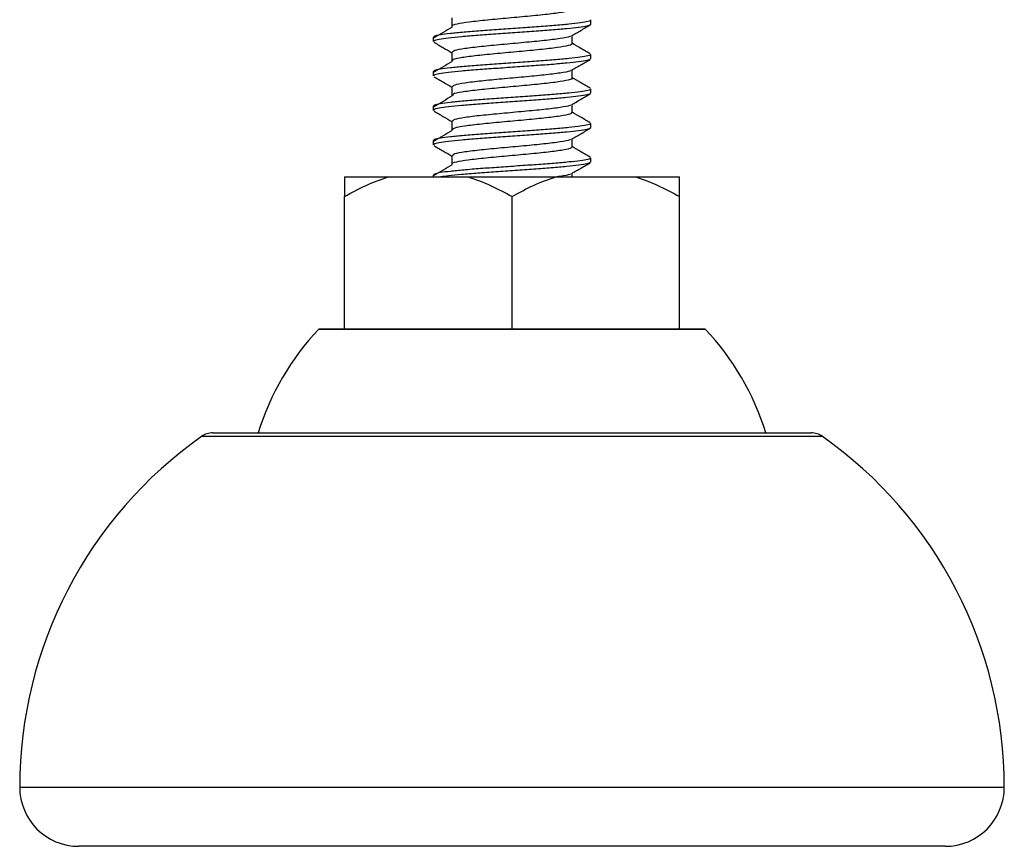
# Model space of a CAD drawing. Units: millimetres. Extents: x -25 to 25, y 0 to 84.
# Drawn here: x -25 to 25, y 0 to 42 of the extents above; entities that cross this region are included whole.
import ezdxf

# ---------------------------------------------------------------- set-up
doc = ezdxf.new("R2010")
doc.units = ezdxf.units.MM

msp = doc.modelspace()

# ---------------------------------------------------------------- linework, layer by layer
at = {"color": 7, "linetype": 'Continuous', "lineweight": 25}
for p, q in [((3.975, 41.75), (3.989, 41.73)), ((4, 41.75), (4, 41.969)), ((-4, 41.094), (-4, 40.875)), ((3.975, 40), (3.989, 39.98)), ((4, 40), (4, 40.219)), ((-4, 39.344), (-4, 39.125)), ((3.975, 38.25), (3.989, 38.23)), ((4, 38.25), (4, 38.469)), ((-4, 37.594), (-4, 37.375)), ((3.975, 36.5), (3.989, 36.48)), ((4, 36.5), (4, 36.719)), ((-4, 35.844), (-4, 35.625)), ((3.975, 34.75), (3.989, 34.73)), ((4, 34.75), (4, 34.969)), ((-4, 34.094), (-4, 34)), ((3.053, 34), (3.053, 34.182)), ((-8.5, 34), (8.5, 34)), ((-8.5, 26.27), (-8.5, 33)), ((0, 26.27), (0, 33)), ((8.5, 26.27), (8.5, 33)), ((-9.815, 26.27), (-9.815, 26.269)), ((9.815, 26.27), (-9.815, 26.27)), ((-9.815, 26.269), (9.815, 26.269)), ((9.815, 26.269), (9.815, 26.27)), ((-15.187, 21), (15.187, 21)), ((22, 0), (-22, 0))]:
    msp.add_line(p, q, dxfattribs=at)
at = {"color": 8, "linetype": 'Continuous', "lineweight": 25}
for p, q in [((15.763, 20.817), (-15.763, 20.817)), ((-25, 3), (25, 3))]:
    msp.add_line(p, q, dxfattribs=at)
at = {"color": 7, "linetype": 'Continuous', "lineweight": 25}
for centre, radius, start, end in [((0, 17), 13.5, 136.6386, 162.7647), ((0, 17), 13.5, 17.2353, 43.3614), ((-3.197, 3), 21.803, 125.1941, 180), ((-15.187, 20), 1, 90, 125.1941), ((15.187, 20), 1, 54.8059, 90), ((3.197, 3), 21.803, 0, 54.8059), ((-22, 3), 3, 180, 270), ((22, 3), 3, 270, 0)]:
    msp.add_arc(centre, radius, start, end, dxfattribs=at)
for points, knots in [([(3.003, 42.516), (3.014, 42.5), (3.048, 42.451), (2.673, 42.366), (1.947, 42.266), (0.945, 42.164), (-0.177, 42.062), (-1.276, 41.962), (-2.214, 41.858), (-2.827, 41.759), (-3.099, 41.684), (-3.034, 41.645), (-3.026, 41.639)], [0, 0, 0, 0, 0.053367, 0.169892, 0.285408, 0.401417, 0.517522, 0.632993, 0.749542, 0.864907, 0.981301, 1, 1, 1, 1]), ([(-3.053, 42.077), (-3.053, 42.004), (-3.053, 41.858), (-3.053, 41.712), (-3.053, 41.639)], [0, 0, 0, 0, 0.50134, 1, 1, 1, 1]), ([(3.985, 41.969), (3.99, 41.966), (4.026, 41.94), (3.868, 41.891), (3.502, 41.822), (2.908, 41.756), (2.15, 41.687), (1.262, 41.62), (0.301, 41.553), (-0.676, 41.483), (-1.616, 41.418), (-2.459, 41.349), (-3.159, 41.281), (-3.668, 41.215), (-3.962, 41.15), (-3.974, 41.111), (-3.979, 41.094)], [0, 0, 0, 0, 0.011719, 0.089174, 0.166951, 0.243706, 0.321577, 0.398806, 0.475981, 0.553867, 0.630631, 0.708381, 0.785881, 0.862809, 0.940737, 1, 1, 1, 1]), ([(3.961, 41.72), (3.92, 41.7), (3.831, 41.658), (3.416, 41.593), (2.803, 41.527), (2.02, 41.457), (1.118, 41.391), (0.15, 41.323), (-0.825, 41.254), (-1.754, 41.189), (-2.577, 41.119), (-3.252, 41.052), (-3.726, 40.985), (-3.981, 40.924), (-3.975, 40.889), (-3.973, 40.875)], [0, 0, 0, 0, 0.0685972, 0.1490326, 0.2286572, 0.3094077, 0.389185, 0.469427, 0.550038, 0.6295737, 0.7102612, 0.7903203, 0.8702675, 0.9509856, 1, 1, 1, 1]), ([(-3.035, 41.611), (-3.19, 41.519), (-3.498, 41.337), (-3.807, 41.155), (-3.96, 41.065)], [0, 0, 0, 0, 0.505577, 1, 1, 1, 1]), ([(3.021, 41.163), (3.179, 41.256), (3.498, 41.442), (3.816, 41.627), (3.976, 41.72)], [0, 0, 0, 0, 0.498484, 1, 1, 1, 1]), ([(2.974, 41.163), (2.966, 41.15), (2.938, 41.104), (2.478, 41.024), (1.665, 40.921), (0.607, 40.822), (-0.521, 40.717), (-1.588, 40.618), (-2.434, 40.515), (-2.973, 40.419), (-3.011, 40.356), (-3.029, 40.327)], [0, 0, 0, 0, 0.044987, 0.166432, 0.288133, 0.409062, 0.531163, 0.652028, 0.773902, 0.895159, 1, 1, 1, 1]), ([(3.053, 40.766), (3.053, 40.838), (3.053, 40.977), (3.053, 41.116), (3.053, 41.182)], [0, 0, 0, 0, 0.523936, 1, 1, 1, 1]), ([(-3.96, 40.836), (-3.8, 40.743), (-3.497, 40.567), (-3.195, 40.39), (-3.053, 40.307)], [0, 0, 0, 0, 0.529816, 1, 1, 1, 1]), ([(3.017, 40.766), (3.028, 40.758), (3.086, 40.717), (2.791, 40.639), (2.147, 40.54), (1.191, 40.436), (0.085, 40.336), (-1.032, 40.235), (-2.019, 40.132), (-2.718, 40.032), (-3.063, 39.949), (-3.018, 39.902), (-3.005, 39.889)], [0, 0, 0, 0, 0.026546, 0.143044, 0.258393, 0.37487, 0.490452, 0.606339, 0.722556, 0.837977, 0.954538, 1, 1, 1, 1]), ([(3.977, 40.248), (3.817, 40.341), (3.509, 40.52), (3.202, 40.7), (3.053, 40.787)], [0, 0, 0, 0, 0.516743, 1, 1, 1, 1]), ([(3.985, 40.219), (3.99, 40.216), (4.026, 40.19), (3.868, 40.141), (3.502, 40.072), (2.908, 40.006), (2.15, 39.937), (1.262, 39.87), (0.301, 39.803), (-0.676, 39.733), (-1.616, 39.668), (-2.459, 39.599), (-3.159, 39.531), (-3.668, 39.465), (-3.962, 39.4), (-3.974, 39.361), (-3.979, 39.344)], [0, 0, 0, 0, 0.011719, 0.089174, 0.166951, 0.243706, 0.321577, 0.398806, 0.475981, 0.553867, 0.630631, 0.708381, 0.785881, 0.862809, 0.940737, 1, 1, 1, 1]), ([(-3.053, 40.327), (-3.053, 40.254), (-3.053, 40.108), (-3.053, 39.962), (-3.053, 39.889)], [0, 0, 0, 0, 0.501396, 1, 1, 1, 1]), ([(3.961, 39.97), (3.92, 39.95), (3.831, 39.908), (3.416, 39.843), (2.803, 39.777), (2.02, 39.707), (1.118, 39.641), (0.15, 39.573), (-0.825, 39.504), (-1.754, 39.439), (-2.577, 39.369), (-3.252, 39.302), (-3.726, 39.235), (-3.981, 39.174), (-3.975, 39.139), (-3.973, 39.125)], [0, 0, 0, 0, 0.068597, 0.149032, 0.228657, 0.309407, 0.389185, 0.469427, 0.550038, 0.629573, 0.710261, 0.79032, 0.870267, 0.950986, 1, 1, 1, 1]), ([(-3.035, 39.861), (-3.19, 39.769), (-3.498, 39.587), (-3.807, 39.405), (-3.96, 39.315)], [0, 0, 0, 0, 0.505603, 1, 1, 1, 1]), ([(3.021, 39.413), (3.179, 39.506), (3.498, 39.692), (3.816, 39.877), (3.976, 39.97)], [0, 0, 0, 0, 0.498439, 1, 1, 1, 1]), ([(-3.96, 39.086), (-3.8, 38.993), (-3.497, 38.817), (-3.195, 38.64), (-3.053, 38.557)], [0, 0, 0, 0, 0.52987, 1, 1, 1, 1]), ([(2.974, 39.413), (2.966, 39.4), (2.938, 39.354), (2.478, 39.274), (1.665, 39.171), (0.607, 39.072), (-0.521, 38.967), (-1.588, 38.868), (-2.434, 38.765), (-2.973, 38.669), (-3.011, 38.606), (-3.029, 38.577)], [0, 0, 0, 0, 0.044986, 0.166431, 0.288132, 0.40906, 0.531161, 0.652025, 0.773899, 0.895156, 1, 1, 1, 1]), ([(3.052, 39.016), (3.053, 39.016), (3.12, 38.982), (2.884, 38.913), (2.334, 38.814), (1.429, 38.709), (0.346, 38.61), (-0.781, 38.507), (-1.811, 38.406), (-2.586, 38.305), (-3.021, 38.215), (-3.01, 38.16), (-3.006, 38.139)], [0, 0, 0, 0, 0.000201, 0.116222, 0.23167, 0.348166, 0.463484, 0.57986, 0.695483, 0.811223, 0.9275, 1, 1, 1, 1]), ([(3.053, 39.016), (3.053, 39.088), (3.053, 39.227), (3.053, 39.366), (3.053, 39.432)], [0, 0, 0, 0, 0.523878, 1, 1, 1, 1]), ([(3.977, 38.498), (3.817, 38.591), (3.509, 38.77), (3.202, 38.95), (3.053, 39.037)], [0, 0, 0, 0, 0.516696, 1, 1, 1, 1]), ([(-3.053, 38.577), (-3.053, 38.504), (-3.053, 38.358), (-3.053, 38.212), (-3.053, 38.139)], [0, 0, 0, 0, 0.501451, 1, 1, 1, 1]), ([(3.985, 38.469), (3.99, 38.466), (4.026, 38.44), (3.868, 38.391), (3.502, 38.322), (2.908, 38.256), (2.15, 38.187), (1.262, 38.12), (0.301, 38.053), (-0.676, 37.983), (-1.616, 37.918), (-2.459, 37.849), (-3.159, 37.781), (-3.668, 37.715), (-3.962, 37.65), (-3.974, 37.611), (-3.979, 37.594)], [0, 0, 0, 0, 0.011719, 0.089174, 0.166951, 0.243706, 0.321577, 0.398806, 0.475981, 0.553867, 0.630631, 0.708381, 0.785881, 0.862809, 0.940737, 1, 1, 1, 1]), ([(3.961, 38.22), (3.92, 38.2), (3.831, 38.158), (3.416, 38.093), (2.803, 38.027), (2.02, 37.957), (1.118, 37.891), (0.15, 37.823), (-0.825, 37.754), (-1.754, 37.689), (-2.577, 37.619), (-3.252, 37.552), (-3.726, 37.485), (-3.981, 37.424), (-3.975, 37.389), (-3.973, 37.375)], [0, 0, 0, 0, 0.068596, 0.149031, 0.228656, 0.309407, 0.389184, 0.469426, 0.550037, 0.629573, 0.710261, 0.79032, 0.870267, 0.950986, 1, 1, 1, 1]), ([(-3.035, 38.111), (-3.19, 38.019), (-3.497, 37.836), (-3.807, 37.655), (-3.96, 37.565)], [0, 0, 0, 0, 0.505629, 1, 1, 1, 1]), ([(3.021, 37.663), (3.179, 37.756), (3.498, 37.942), (3.816, 38.127), (3.976, 38.22)], [0, 0, 0, 0, 0.498393, 1, 1, 1, 1]), ([(2.974, 37.663), (2.966, 37.65), (2.938, 37.604), (2.478, 37.524), (1.665, 37.421), (0.607, 37.322), (-0.521, 37.217), (-1.588, 37.118), (-2.434, 37.015), (-2.973, 36.919), (-3.011, 36.856), (-3.029, 36.827)], [0, 0, 0, 0, 0.044986, 0.16643, 0.288131, 0.409058, 0.531159, 0.652023, 0.773897, 0.895153, 1, 1, 1, 1]), ([(3.053, 37.266), (3.053, 37.338), (3.053, 37.477), (3.053, 37.616), (3.053, 37.682)], [0, 0, 0, 0, 0.5238194, 1, 1, 1, 1]), ([(-3.96, 37.336), (-3.8, 37.243), (-3.497, 37.067), (-3.195, 36.89), (-3.053, 36.807)], [0, 0, 0, 0, 0.529924, 1, 1, 1, 1]), ([(3.018, 37.265), (3.009, 37.239), (2.987, 37.18), (2.484, 37.086), (1.661, 36.983), (0.605, 36.884), (-0.524, 36.78), (-1.591, 36.681), (-2.435, 36.577), (-2.973, 36.481), (-3.011, 36.418), (-3.029, 36.389)], [0, 0, 0, 0, 0.0894973, 0.2053496, 0.3214578, 0.4368204, 0.5533049, 0.6686106, 0.7848743, 0.9005576, 1, 1, 1, 1]), ([(3.977, 36.748), (3.817, 36.841), (3.509, 37.02), (3.202, 37.2), (3.053, 37.287)], [0, 0, 0, 0, 0.516649, 1, 1, 1, 1]), ([(3.985, 36.719), (3.99, 36.716), (4.026, 36.69), (3.868, 36.641), (3.502, 36.572), (2.908, 36.506), (2.15, 36.437), (1.262, 36.37), (0.301, 36.303), (-0.676, 36.233), (-1.616, 36.168), (-2.459, 36.099), (-3.159, 36.031), (-3.668, 35.965), (-3.962, 35.9), (-3.974, 35.861), (-3.979, 35.844)], [0, 0, 0, 0, 0.011719, 0.089174, 0.166951, 0.243706, 0.321577, 0.398806, 0.475981, 0.553867, 0.630631, 0.708381, 0.785881, 0.862809, 0.940737, 1, 1, 1, 1]), ([(-3.053, 36.827), (-3.053, 36.754), (-3.053, 36.608), (-3.053, 36.462), (-3.053, 36.389)], [0, 0, 0, 0, 0.501507, 1, 1, 1, 1]), ([(3.961, 36.47), (3.92, 36.45), (3.831, 36.408), (3.416, 36.343), (2.803, 36.277), (2.02, 36.207), (1.118, 36.141), (0.15, 36.073), (-0.825, 36.004), (-1.754, 35.939), (-2.577, 35.869), (-3.252, 35.802), (-3.726, 35.735), (-3.981, 35.674), (-3.975, 35.639), (-3.973, 35.625)], [0, 0, 0, 0, 0.068595, 0.149031, 0.228656, 0.309406, 0.389184, 0.469426, 0.550037, 0.629573, 0.710261, 0.79032, 0.870267, 0.950985, 1, 1, 1, 1]), ([(-3.035, 36.361), (-3.19, 36.269), (-3.497, 36.086), (-3.807, 35.905), (-3.96, 35.815)], [0, 0, 0, 0, 0.505655, 1, 1, 1, 1]), ([(3.021, 35.913), (3.179, 36.006), (3.498, 36.192), (3.816, 36.377), (3.976, 36.47)], [0, 0, 0, 0, 0.498347, 1, 1, 1, 1]), ([(-3.96, 35.586), (-3.8, 35.493), (-3.497, 35.317), (-3.195, 35.14), (-3.053, 35.057)], [0, 0, 0, 0, 0.529977, 1, 1, 1, 1]), ([(3.003, 35.516), (3.011, 35.498), (3.034, 35.446), (2.629, 35.358), (1.878, 35.258), (0.861, 35.157), (-0.264, 35.053), (-1.355, 34.954), (-2.277, 34.85), (-2.858, 34.751), (-3.11, 34.679), (-3.042, 34.642), (-3.037, 34.639)], [0, 0, 0, 0, 0.062468, 0.178891, 0.294511, 0.410311, 0.526582, 0.641963, 0.758511, 0.873908, 0.990135, 1, 1, 1, 1]), ([(2.974, 35.913), (2.966, 35.9), (2.938, 35.854), (2.478, 35.774), (1.665, 35.671), (0.607, 35.572), (-0.521, 35.467), (-1.588, 35.368), (-2.434, 35.265), (-2.973, 35.169), (-3.011, 35.106), (-3.029, 35.077)], [0, 0, 0, 0, 0.044985, 0.166429, 0.28813, 0.409057, 0.531157, 0.65202, 0.773894, 0.89515, 1, 1, 1, 1]), ([(3.053, 35.516), (3.053, 35.588), (3.053, 35.727), (3.053, 35.866), (3.053, 35.932)], [0, 0, 0, 0, 0.5237611, 1, 1, 1, 1]), ([(3.977, 34.998), (3.817, 35.091), (3.509, 35.27), (3.202, 35.45), (3.053, 35.537)], [0, 0, 0, 0, 0.516602, 1, 1, 1, 1]), ([(-3.053, 35.077), (-3.053, 35.004), (-3.053, 34.858), (-3.053, 34.712), (-3.053, 34.639)], [0, 0, 0, 0, 0.5015629, 1, 1, 1, 1]), ([(3.985, 34.969), (3.99, 34.966), (4.026, 34.94), (3.868, 34.891), (3.502, 34.822), (2.908, 34.756), (2.15, 34.687), (1.262, 34.62), (0.301, 34.553), (-0.676, 34.483), (-1.616, 34.418), (-2.459, 34.349), (-3.159, 34.281), (-3.668, 34.215), (-3.962, 34.15), (-3.974, 34.111), (-3.979, 34.094)], [0, 0, 0, 0, 0.011719, 0.089174, 0.166951, 0.243706, 0.321577, 0.398806, 0.475981, 0.553867, 0.630631, 0.708381, 0.785881, 0.862809, 0.940737, 1, 1, 1, 1]), ([(-3.035, 34.611), (-3.19, 34.519), (-3.497, 34.336), (-3.807, 34.155), (-3.96, 34.065)], [0, 0, 0, 0, 0.505681, 1, 1, 1, 1]), ([(3.961, 34.72), (3.92, 34.7), (3.831, 34.658), (3.416, 34.593), (2.803, 34.527), (2.02, 34.457), (1.118, 34.391), (0.15, 34.323), (-0.825, 34.254), (-1.754, 34.189), (-2.575, 34.119), (-3.209, 34.057), (-3.486, 34.017), (-3.607, 34)], [0, 0, 0, 0, 0.080454, 0.174796, 0.268187, 0.362899, 0.456469, 0.550584, 0.645132, 0.738419, 0.833057, 0.926958, 1, 1, 1, 1]), ([(3.021, 34.163), (3.179, 34.256), (3.498, 34.442), (3.816, 34.627), (3.976, 34.72)], [0, 0, 0, 0, 0.498301, 1, 1, 1, 1]), ([(2.974, 34.163), (2.966, 34.15), (2.938, 34.104), (2.622, 34.049), (2.329, 34.008), (2.272, 34)], [0, 0, 0, 0, 0.230323, 0.85212, 1, 1, 1, 1]), ([(-8.5, 34), (-8.5, 33.882), (-8.5, 33.734), (-8.5, 33.397), (-8.5, 33.206), (-8.5, 33)], [0, 0, 0, 0, 0.5, 0.5, 1, 1, 1, 1]), ([(-2.227, 34), (-1.842, 33.882), (-1.462, 33.734), (-0.721, 33.397), (-0.358, 33.206), (0, 33)], [0, 0, 0, 0, 0.5, 0.5, 1, 1, 1, 1]), ([(6.273, 34), (6.658, 33.882), (7.038, 33.734), (7.779, 33.397), (8.142, 33.206), (8.5, 33)], [0, 0, 0, 0, 0.5, 0.5, 1, 1, 1, 1])]:
    msp.add_open_spline(points, degree=3, knots=knots, dxfattribs=at)
for points in [[(-8.5, 33), (-7.779, 33.416), (-7.041, 33.765), (-6.273, 34)], [(0, 33), (0.721, 33.416), (1.459, 33.765), (2.227, 34)], [(8.5, 33), (8.5, 33.416), (8.5, 33.765), (8.5, 34)]]:
    msp.add_open_spline(points, degree=3, dxfattribs=at)

doc.saveas('drawing.dxf')
